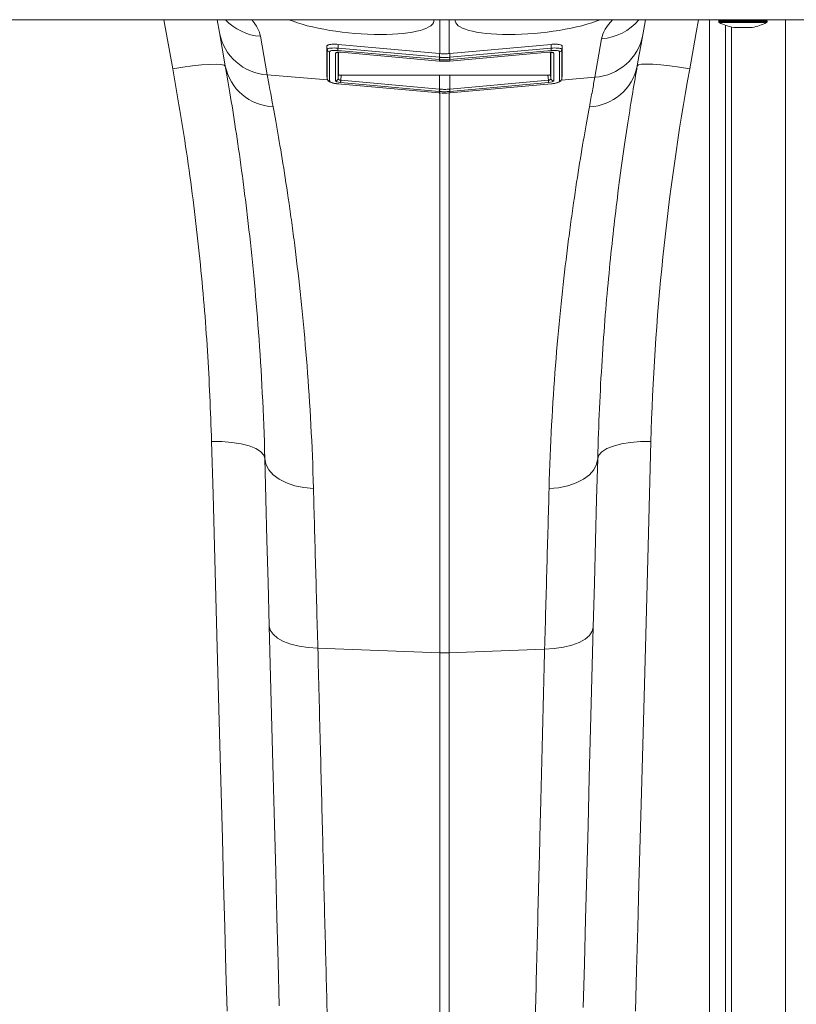
# Model space of a CAD drawing. Units: millimetres. Extents: x -208 to 14165, y 144 to 5870.
# Drawn here: x 3383 to 3528, y 2500 to 2685 of the extents above; entities that cross this region are included whole.
import ezdxf

# ---------------------------------------------------------------- set-up
doc = ezdxf.new("R2010")
doc.units = ezdxf.units.MM

msp = doc.modelspace()

# ---------------------------------------------------------------- linework, layer by layer
at = {"color": 7, "linetype": 'Continuous', "lineweight": 20}
for p, q in [((1557.372, 2685.403), (3567.3721, 2685.403)), ((3420.1063, 2682.9685), (3419.677, 2685.403)), ((3500.0672, 2685.403), (3499.5619, 2682.5376)), ((3513.8221, 2685.203), (3513.8221, 2685.026)), ((3522.9221, 2685.026), (3522.9221, 2685.203)), ((3516.6721, 2683.9522), (3520.0721, 2683.9522)), ((3427.8058, 2682.2809), (3429.0828, 2675.039)), ((3490.5854, 2674.6081), (3491.8575, 2681.8228)), ((3440.2808, 2674.9458), (3440.2808, 2680.431)), ((3440.2808, 2680.431), (3440.3345, 2679.8174)), ((3440.3345, 2674.3322), (3440.3345, 2679.8174)), ((3461.3735, 2677.9064), (3442.3322, 2679.6233)), ((3442.3714, 2680.7638), (3461.4126, 2679.0469)), ((3442.3714, 2680.7638), (3442.3718, 2680.063)), ((3442.3718, 2680.063), (3461.4131, 2678.3462)), ((3463.331, 2678.3462), (3482.3723, 2680.063)), ((3463.3315, 2679.0469), (3482.3728, 2680.7638)), ((3482.412, 2679.6233), (3463.3707, 2677.9064)), ((3482.3728, 2680.7638), (3482.3723, 2680.063)), ((3484.4633, 2680.431), (3484.4097, 2679.8174)), ((3484.4097, 2679.8174), (3484.4097, 2674.3322)), ((3484.4633, 2680.431), (3484.4633, 2674.9458)), ((3440.7889, 2679.3777), (3440.7889, 2673.8925)), ((3441.8753, 2673.931), (3441.8753, 2679.1434)), ((3442.4784, 2679.2973), (3442.4784, 2675.0896)), ((3442.892, 2679.2872), (3461.372, 2677.6209)), ((3442.8933, 2679.3019), (3461.3733, 2677.6356)), ((3461.4134, 2677.9028), (3461.3735, 2677.9064)), ((3461.4126, 2679.0469), (3461.5005, 2679.0389)), ((3461.4131, 2678.3462), (3461.4126, 2679.0469)), ((3461.4134, 2677.9028), (3461.4532, 2678.3426)), ((3461.4134, 2677.632), (3461.4134, 2677.9028)), ((3463.2436, 2679.0389), (3463.3315, 2679.0469)), ((3463.291, 2678.3426), (3463.3308, 2677.9028)), ((3463.3707, 2677.9064), (3463.3308, 2677.9028)), ((3463.3308, 2677.9028), (3463.3308, 2677.632)), ((3463.331, 2678.3462), (3463.3315, 2679.0469)), ((3463.3708, 2677.6356), (3481.8509, 2679.3019)), ((3463.3722, 2677.6209), (3481.8522, 2679.2872)), ((3482.2658, 2675.0896), (3482.2658, 2679.2964)), ((3482.8688, 2679.1434), (3482.8688, 2673.931)), ((3483.9553, 2673.8925), (3483.9553, 2679.3777)), ((3461.372, 2677.621), (3461.4121, 2677.6174)), ((3463.3321, 2677.6174), (3463.3722, 2677.621)), ((3440.2808, 2674.9458), (3440.3345, 2674.3322)), ((3440.281, 2674.9386), (3440.3353, 2674.3177)), ((3442.4169, 2674.3708), (3442.4784, 2675.0896)), ((3442.9697, 2674.9654), (3442.8898, 2674.0325)), ((3442.8898, 2674.0325), (3461.4131, 2672.3623)), ((3442.9697, 2674.9654), (3461.4113, 2675.0025)), ((3461.4131, 2672.3623), (3461.4113, 2675.0025)), ((3463.331, 2672.3623), (3463.3329, 2675.0025)), ((3463.331, 2672.3623), (3481.8543, 2674.0325)), ((3463.3329, 2675.0025), (3481.7745, 2674.9654)), ((3481.8543, 2674.0325), (3481.7745, 2674.9654)), ((3482.2658, 2675.0896), (3482.3273, 2674.3708)), ((3484.4089, 2674.3177), (3484.4632, 2674.9386)), ((3484.4633, 2674.9458), (3484.4097, 2674.3322)), ((3442.3307, 2673.354), (3461.372, 2671.6371)), ((3442.332, 2673.3686), (3461.3733, 2671.6517)), ((3461.3735, 2671.9226), (3442.8502, 2673.5927)), ((3461.4134, 2671.919), (3461.4532, 2672.3587)), ((3463.291, 2672.3587), (3463.3308, 2671.919)), ((3481.894, 2673.5927), (3463.3707, 2671.9226)), ((3463.3708, 2671.6517), (3482.4121, 2673.3686)), ((3463.3722, 2671.6371), (3482.4135, 2673.354)), ((3461.372, 2671.6371), (3461.4121, 2671.6335)), ((3461.3733, 2671.6517), (3461.4134, 2671.6481)), ((3461.4134, 2671.919), (3461.3735, 2671.9226)), ((3461.4134, 2671.6481), (3461.4134, 2671.919)), ((3463.3707, 2671.9226), (3463.3308, 2671.919)), ((3463.3308, 2671.919), (3463.3308, 2671.6481)), ((3463.3308, 2671.6481), (3463.3708, 2671.6517)), ((3463.3321, 2671.6335), (3463.3722, 2671.6371)), ((3438.5848, 2567.3965), (3461.5005, 2566.5112)), ((3481.1573, 2567.2033), (3463.2436, 2566.5112)), ((3461.5005, 2381.7293), (3461.5005, 2566.5112)), ((3463.2436, 2566.5112), (3463.2436, 2381.7293))]:
    msp.add_line(p, q, dxfattribs=at)
at = {"color": 8, "linetype": 'Continuous', "lineweight": 20}
for p, q in [((3411.3632, 2676.1579), (3409.6797, 2685.403)), ((3461.5005, 2679.0389), (3461.5005, 2685.403)), ((3463.2436, 2685.403), (3463.2436, 2679.0389)), ((3512.1231, 2406.653), (3512.1231, 2685.403)), ((3522.9221, 2685.203), (3513.8221, 2685.203)), ((3526.3797, 2685.403), (3526.3797, 2381.8539)), ((3513.8221, 2685.026), (3518.3721, 2685.026)), ((3518.3721, 2684.847), (3513.9329, 2684.847)), ((3515.1117, 2684.3518), (3515.1117, 2403.9145)), ((3516.2432, 2390.9808), (3516.2432, 2684.0332)), ((3516.6372, 2683.9553), (3518.3721, 2683.9553)), ((3518.3721, 2685.026), (3522.9221, 2685.026)), ((3522.8112, 2684.847), (3518.3721, 2684.847)), ((3518.3721, 2683.9553), (3520.1069, 2683.9553)), ((3442.4169, 2679.294), (3442.4169, 2674.3708)), ((3482.3273, 2674.3708), (3482.3273, 2679.2949)), ((3429.0828, 2675.039), (3440.4177, 2674.0768)), ((3490.5854, 2674.6081), (3484.3192, 2674.0761)), ((3461.5005, 2566.5112), (3461.5005, 2671.694)), ((3463.2436, 2671.7467), (3463.2436, 2566.5112))]:
    msp.add_line(p, q, dxfattribs=at)
at = {"color": 8, "linetype": 'Continuous', "lineweight": 20, "flags": 128}
for points in [[(3510.0644, 2685.403), (3509.6271, 2683.0016), (3508.3829, 2676.1686)], [(3461.3733, 2677.6356), (3461.372, 2677.6211), (3461.372, 2677.6209)], [(3463.3722, 2677.6209), (3463.3721, 2677.6211), (3463.3708, 2677.6356)], [(3461.372, 2671.6371), (3461.372, 2671.6373), (3461.3733, 2671.6517)], [(3463.3722, 2671.6371), (3463.3721, 2671.6373), (3463.3708, 2671.6517)]]:
    msp.add_lwpolyline(points, dxfattribs=at)
at = {"color": 7, "linetype": 'Continuous', "lineweight": 20, "flags": 128}
for points in [[(3421.2113, 2676.7017), (3420.8025, 2679.0198), (3420.4341, 2681.1095), (3420.1063, 2682.9685)], [(3499.5619, 2682.5376), (3499.2554, 2680.7991), (3498.9129, 2678.8569), (3498.5348, 2676.7128)], [(3442.3322, 2679.6233), (3442.3344, 2679.6476), (3442.3376, 2679.683), (3442.3417, 2679.7284), (3442.3466, 2679.783), (3442.3522, 2679.8453), (3442.3584, 2679.9138), (3442.365, 2679.987), (3442.3718, 2680.063)], [(3482.412, 2679.6233), (3482.4098, 2679.6476), (3482.4066, 2679.683), (3482.4025, 2679.7284), (3482.3976, 2679.783), (3482.392, 2679.8453), (3482.3858, 2679.9138), (3482.3792, 2679.987), (3482.3723, 2680.063)], [(3442.8933, 2679.3019), (3442.892, 2679.2874), (3442.892, 2679.2872)], [(3461.3735, 2677.9064), (3461.3757, 2677.9307), (3461.3788, 2677.9661), (3461.3829, 2678.0115), (3461.3879, 2678.0661), (3461.3935, 2678.1284), (3461.3997, 2678.1969), (3461.4063, 2678.2701), (3461.4131, 2678.3462)], [(3463.3707, 2677.9064), (3463.3685, 2677.9307), (3463.3653, 2677.9661), (3463.3612, 2678.0115), (3463.3563, 2678.0661), (3463.3507, 2678.1284), (3463.3445, 2678.1969), (3463.3379, 2678.2701), (3463.331, 2678.3462)], [(3481.8522, 2679.2872), (3481.8522, 2679.2874), (3481.8509, 2679.3019)], [(3421.2113, 2676.7017), (3420.9877, 2676.892), (3420.4039, 2677.0102), (3419.4818, 2677.0518), (3418.2558, 2677.0153), (3416.7719, 2676.9022), (3415.0855, 2676.7165), (3413.2598, 2676.4653), (3411.3632, 2676.1579)], [(3461.4134, 2677.632), (3461.4121, 2677.6175), (3461.4121, 2677.6173)], [(3463.3321, 2677.6173), (3463.3321, 2677.6175), (3463.3308, 2677.632)], [(3508.3829, 2676.1686), (3506.4863, 2676.476), (3504.6606, 2676.7272), (3502.9742, 2676.9129), (3501.4903, 2677.0262), (3500.2643, 2677.0627), (3499.3422, 2677.0211), (3498.7584, 2676.903), (3498.5348, 2676.7128)], [(3442.8502, 2673.5927), (3442.8524, 2673.6171), (3442.8556, 2673.6524), (3442.8597, 2673.6979), (3442.8646, 2673.7524), (3442.8702, 2673.8147), (3442.8764, 2673.8832), (3442.883, 2673.9564), (3442.8898, 2674.0325)], [(3481.8543, 2674.0325), (3481.8612, 2673.9564), (3481.8678, 2673.8832), (3481.874, 2673.8147), (3481.8796, 2673.7524), (3481.8845, 2673.6979), (3481.8886, 2673.6524), (3481.8918, 2673.6171), (3481.894, 2673.5927)], [(3442.3307, 2673.354), (3442.3307, 2673.3542), (3442.332, 2673.3686)], [(3461.3735, 2671.9226), (3461.3757, 2671.9469), (3461.3788, 2671.9822), (3461.3829, 2672.0277), (3461.3879, 2672.0822), (3461.3935, 2672.1445), (3461.3997, 2672.2131), (3461.4063, 2672.2862), (3461.4131, 2672.3623)], [(3463.331, 2672.3623), (3463.3379, 2672.2862), (3463.3445, 2672.2131), (3463.3507, 2672.1445), (3463.3563, 2672.0822), (3463.3612, 2672.0277), (3463.3653, 2671.9822), (3463.3685, 2671.9469), (3463.3707, 2671.9226)], [(3482.4135, 2673.354), (3482.4134, 2673.3542), (3482.4121, 2673.3686)], [(3461.4121, 2671.6335), (3461.4121, 2671.6336), (3461.4134, 2671.6481)], [(3463.3321, 2671.6335), (3463.3321, 2671.6336), (3463.3308, 2671.6481)], [(3428.6358, 2602.9773), (3428.4282, 2603.6467), (3427.8488, 2604.2808), (3426.9196, 2604.8553), (3425.6758, 2605.3486), (3424.1648, 2605.7419), (3422.4438, 2606.0202), (3420.5783, 2606.1729), (3418.6392, 2606.1943)], [(3421.5354, 2499.1826), (3421.3259, 2506.9234), (3421.1097, 2514.9124), (3420.887, 2523.1397), (3420.6582, 2531.5956), (3420.4234, 2540.2699), (3420.183, 2549.152), (3419.9373, 2558.2313), (3419.6865, 2567.4968), (3419.431, 2576.9373), (3419.1711, 2586.5415), (3418.907, 2596.2978), (3418.6392, 2606.1943)], [(3491.1098, 2602.966), (3491.3173, 2603.6355), (3491.8967, 2604.2697), (3492.8259, 2604.8444), (3494.0696, 2605.3378), (3495.5807, 2605.7311), (3497.3017, 2606.0095), (3499.1672, 2606.1624), (3501.1064, 2606.1839)], [(3501.1064, 2606.1839), (3500.839, 2596.2877), (3500.5754, 2586.5319), (3500.3159, 2576.9281), (3500.0608, 2567.4881), (3499.8105, 2558.223), (3499.5652, 2549.1442), (3499.3252, 2540.2625), (3499.0909, 2531.5887), (3498.8624, 2523.1332), (3498.6402, 2514.9063), (3498.4243, 2506.9178), (3498.2152, 2499.1773)], [(3428.6358, 2602.9773), (3428.8317, 2601.9089), (3429.3568, 2600.8852), (3430.1934, 2599.9406), (3431.3134, 2599.1067), (3432.6792, 2598.4116), (3434.2449, 2597.8787), (3435.9579, 2597.5257), (3437.7608, 2597.3647)], [(3429.4598, 2571.5339), (3429.2459, 2579.6955), (3429.037, 2587.6666), (3428.8335, 2595.432), (3428.6358, 2602.9773)], [(3491.1098, 2602.966), (3490.9138, 2601.8955), (3490.3887, 2600.8697), (3489.5521, 2599.9231), (3488.4321, 2599.0875), (3487.0663, 2598.3909), (3485.5006, 2597.8567), (3483.7876, 2597.5029), (3481.9848, 2597.3414)], [(3491.1098, 2602.966), (3490.9113, 2595.3804), (3490.707, 2587.571), (3490.4972, 2579.5528), (3490.2823, 2571.3411)], [(3429.4598, 2571.5339), (3429.6496, 2570.7342), (3430.1705, 2569.9704), (3431.0049, 2569.2682), (3432.1246, 2568.6513), (3433.4918, 2568.1406), (3435.0604, 2567.7533), (3436.7774, 2567.5024), (3438.5848, 2567.3965)], [(3431.3299, 2500.1816), (3431.1156, 2508.3571), (3430.8952, 2516.7649), (3430.669, 2525.3953), (3430.4373, 2534.2385), (3430.2002, 2543.2845), (3429.9581, 2552.5227), (3429.7112, 2561.9428), (3429.4598, 2571.5339)], [(3490.2823, 2571.3411), (3490.0926, 2570.5414), (3489.5717, 2569.7775), (3488.7373, 2569.0753), (3487.6176, 2568.4583), (3486.2504, 2567.9475), (3484.6818, 2567.5601), (3482.9648, 2567.3092), (3481.1573, 2567.2033)], [(3490.2823, 2571.3411), (3490.0311, 2561.7369), (3489.7843, 2552.3039), (3489.5422, 2543.053), (3489.3052, 2533.9947), (3489.0735, 2525.1394), (3488.8474, 2516.4971), (3488.6272, 2508.0779), (3488.413, 2499.8912)]]:
    msp.add_lwpolyline(points, dxfattribs=at)
at = {"color": 8, "linetype": 'Continuous', "lineweight": 20}
for centre, radius, start, end in [((3428.5066, 2692.2363), 9.9801, 223.211831, 265.973331), ((3491.1618, 2691.7593), 9.9608, 274.005204, 320.347614), ((3441.9193, 2679.652), 0.5106, 265.053086, 307.095125), ((3482.8244, 2679.6503), 0.5088, 228.239825, 275.005589)]:
    msp.add_arc(centre, radius, start, end, dxfattribs=at)
at = {"color": 7, "linetype": 'Continuous', "lineweight": 20}
for centre, radius, start, end in [((3514.0221, 2685.203), 0.2, 90, 180), ((3522.7221, 2685.203), 0.2, 0, 90), ((3514.0221, 2685.026), 0.2, 180, 243.532741), ((3518.3721, 2693.7632), 9.9602, 243.532741, 259.969274), ((3516.6721, 2684.1522), 0.2, 259.969274, 270), ((3520.0721, 2684.1522), 0.2, 270, 280.030726), ((3518.3721, 2693.7632), 9.9602, 280.030726, 296.467259), ((3522.7221, 2685.026), 0.2, 296.467259, 0), ((3429.6849, 2684.7663), 9.7459, 190.629789, 266.457732), ((3489.9832, 2684.3354), 9.7459, 273.542324, 349.370263), ((3440.8246, 2679.8692), 0.4928, 186.031191, 265.849273), ((3483.9196, 2679.8692), 0.4928, 274.152646, 353.96689), ((3430.5386, 2678.5666), 9.5119, 191.306549, 267.886583), ((3489.1907, 2678.5728), 9.5275, 272.211536, 348.741936), ((3440.8246, 2674.384), 0.4928, 186.030886, 265.849092), ((3441.924, 2674.4244), 0.4958, 264.365986, 353.784805), ((3482.8202, 2674.4245), 0.4958, 186.217738, 275.631471), ((3483.9196, 2674.384), 0.4928, 274.152827, 353.967195), ((3462.3721, 2589.0904), 22.5961, 267.789494, 272.210506)]:
    msp.add_arc(centre, radius, start, end, dxfattribs=at)
at = {"color": 8, "linetype": 'Continuous', "lineweight": 20}
for centre, major_axis, ratio, start_param, end_param in [((3362.5402, 2687.4489), (65.3123, -6.2886), 0.24738579, 0.06849789, 0.25289531), ((3445.3721, 2686.4788), (14.9965, -1.3457), 0.24013745, 3.78280893, 6.3571929), ((3479.3721, 2686.4788), (14.9965, 1.3457), 0.24013745, 3.06758506, 5.64196903), ((3557.2027, 2686.9971), (65.3919, 6.2963), 0.24738579, 2.86237978, 3.07309476)]:
    msp.add_ellipse(centre, major_axis=major_axis, ratio=ratio, start_param=start_param, end_param=end_param, dxfattribs=at)
at = {"color": 7, "linetype": 'Continuous', "lineweight": 20}
for centre, major_axis, ratio, start_param, end_param in [((3442.8715, 2679.0589), (0.996, -0.0898), 0.24395519, 1.57091731, 3.16359307), ((3481.8726, 2679.0589), (0.996, 0.0898), 0.24395519, 6.26118489, 7.85386065), ((3442.9151, 2674.33), (0.4975, -0.0498), 0.5971053, 3.17203416, 4.72141253), ((3442.9804, 2675.0933), (0.502, 0.004), 0.25476178, 3.13955792, 4.68893629), ((3481.7637, 2675.0933), (0.502, -0.004), 0.25476178, 4.73584167, 6.28522004), ((3481.8291, 2674.33), (0.4975, 0.0498), 0.5971053, 4.70336543, 6.2527438), ((3442.8715, 2673.8467), (0.9959, -0.0902), 0.25483264, 3.16467502, 4.71405339), ((3481.8726, 2673.8467), (0.9959, 0.0902), 0.25483264, 4.71072457, 6.26010294)]:
    msp.add_ellipse(centre, major_axis=major_axis, ratio=ratio, start_param=start_param, end_param=end_param, dxfattribs=at)
for points, knots in [([(3440.2808, 2680.431), (3440.2808, 2680.4648), (3440.294, 2680.4969), (3440.3453, 2680.5579), (3440.3842, 2680.5871), (3440.4867, 2680.6406), (3440.5498, 2680.6647), (3440.6993, 2680.7079), (3440.7867, 2680.7271), (3440.979, 2680.7584), (3441.0842, 2680.7707), (3441.313, 2680.7887), (3441.4359, 2680.7943), (3441.8162, 2680.7998), (3442.0935, 2680.7888), (3442.3714, 2680.7638)], [0, 0, 0, 0, 0.125, 0.125, 0.25, 0.25, 0.375, 0.375, 0.5, 0.5, 0.625, 0.625, 0.75, 0.75, 1, 1, 1, 1]), ([(3440.3345, 2679.8174), (3440.3345, 2679.8174), (3440.3345, 2679.8604), (3440.4174, 2679.9432), (3440.7637, 2680.0357), (3441.291, 2680.0865), (3441.8573, 2680.0914), (3442.2263, 2680.0721), (3442.3718, 2680.0631), (3442.3718, 2680.063)], [0, 0, 0, 0, 0.00001897, 0.21881607, 0.43863169, 0.6540586, 0.86315395, 0.99998132, 1, 1, 1, 1]), ([(3442.3322, 2679.6233), (3442.2214, 2679.6315), (3441.9415, 2679.6523), (3441.5095, 2679.6465), (3441.112, 2679.5958), (3440.8404, 2679.5037), (3440.8061, 2679.4197), (3440.7889, 2679.3777)], [0, 0, 0, 0, 0.13651991, 0.34486351, 0.55989172, 0.78005471, 1, 1, 1, 1]), ([(3482.3723, 2680.063), (3482.3724, 2680.0631), (3482.5918, 2680.0768), (3483.0349, 2680.0953), (3483.6272, 2680.0752), (3484.0889, 2680.0142), (3484.3526, 2679.9239), (3484.4097, 2679.8512), (3484.4097, 2679.8174), (3484.4097, 2679.8174)], [0, 0, 0, 0, 0.00001868, 0.20634132, 0.41287528, 0.61898469, 0.82793474, 0.99998103, 1, 1, 1, 1]), ([(3482.3728, 2680.7638), (3482.5117, 2680.7763), (3482.6486, 2680.7852), (3482.9182, 2680.796), (3483.0525, 2680.7979), (3483.3074, 2680.7943), (3483.4282, 2680.7889), (3483.6569, 2680.771), (3483.7643, 2680.7585), (3484.0524, 2680.7117), (3484.206, 2680.6673), (3484.3592, 2680.5875), (3484.3983, 2680.5583), (3484.4502, 2680.4969), (3484.4633, 2680.4648), (3484.4633, 2680.431)], [0, 0, 0, 0, 0.125, 0.125, 0.25, 0.25, 0.375, 0.375, 0.5, 0.5, 0.75, 0.75, 0.875, 0.875, 1, 1, 1, 1]), ([(3483.9553, 2679.3777), (3483.9446, 2679.4109), (3483.9209, 2679.4843), (3483.7145, 2679.5744), (3483.3672, 2679.6352), (3482.9153, 2679.6568), (3482.5797, 2679.6345), (3482.412, 2679.6233)], [0, 0, 0, 0, 0.17301683, 0.38240519, 0.58825807, 0.79415273, 1, 1, 1, 1]), ([(3442.2153, 2679.2651), (3442.2156, 2679.2653), (3442.2166, 2679.2657), (3442.2658, 2679.2787), (3442.3705, 2679.2936), (3442.5501, 2679.3038), (3442.7387, 2679.2997), (3442.8583, 2679.29), (3442.892, 2679.2872)], [0, 0, 0, 0, 0.08084635, 0.21722744, 0.39554271, 0.62381187, 0.89421692, 1, 1, 1, 1]), ([(3461.4131, 2678.3462), (3461.4131, 2678.3462), (3461.4265, 2678.3453), (3461.4399, 2678.3439), (3461.4532, 2678.3426)], [0, 0, 0, 0, 0.00148447, 1, 1, 1, 1]), ([(3463.3308, 2677.9028), (3463.1806, 2677.8912), (3462.8616, 2677.8664), (3462.283, 2677.8542), (3461.7934, 2677.8707), (3461.4746, 2677.8976), (3461.4134, 2677.9028)], [0, 0, 0, 0, 0.23533297, 0.50002364, 0.90395445, 1, 1, 1, 1]), ([(3461.4532, 2678.3426), (3461.5119, 2678.3376), (3461.8175, 2678.3118), (3462.2867, 2678.296), (3462.8412, 2678.3077), (3463.147, 2678.3314), (3463.291, 2678.3426)], [0, 0, 0, 0, 0.09604644, 0.49997639, 0.76466635, 1, 1, 1, 1]), ([(3463.2436, 2679.0389), (3463.1452, 2679.0309), (3462.8863, 2679.0099), (3462.4656, 2678.9966), (3461.9823, 2679.0023), (3461.6611, 2679.0267), (3461.5005, 2679.0389)], [0, 0, 0, 0, 0.16967764, 0.44645231, 0.72323026, 1, 1, 1, 1]), ([(3463.291, 2678.3426), (3463.3043, 2678.3439), (3463.3176, 2678.3453), (3463.331, 2678.3462), (3463.331, 2678.3462)], [0, 0, 0, 0, 0.99851498, 1, 1, 1, 1]), ([(3481.8522, 2679.2872), (3481.934, 2679.293), (3482.11, 2679.3053), (3482.3311, 2679.2983), (3482.4731, 2679.2801), (3482.5318, 2679.2648), (3482.5352, 2679.2625), (3482.4951, 2679.2802), (3482.4509, 2679.3242), (3482.4262, 2679.3488)], [0, 0, 0, 0, 0.19359283, 0.41650607, 0.58066477, 0.70198684, 0.7967212, 0.88618935, 1, 1, 1, 1]), ([(3418.6392, 2606.1943), (3418.4271, 2611.8418), (3418.003, 2623.1367), (3416.5173, 2640.5561), (3414.4131, 2658.2509), (3412.3798, 2670.1889), (3411.3632, 2676.1579)], [0, 0, 0, 0, 0.24753932, 0.49507456, 0.74753682, 1, 1, 1, 1]), ([(3428.6358, 2602.9773), (3428.4131, 2611.4711), (3427.9908, 2619.3769), (3426.9045, 2634.0773), (3426.2398, 2640.8717), (3425.3422, 2648.6619), (3425.1594, 2650.1846), (3424.8816, 2652.415), (3424.7884, 2653.1495), (3424.6012, 2654.6005), (3424.5071, 2655.3167), (3424.0369, 2658.8398), (3423.6598, 2661.4829), (3422.5495, 2668.8945), (3421.8378, 2673.1483), (3421.2113, 2676.7017)], [0, 0, 0, 0, 0.25, 0.25, 0.5, 0.5, 0.5625, 0.5625, 0.59375, 0.59375, 0.625, 0.625, 0.75, 0.75, 1, 1, 1, 1]), ([(3498.5348, 2676.7128), (3498.2583, 2675.1212), (3497.7051, 2671.938), (3496.7683, 2666.1012), (3495.7894, 2659.4887), (3494.8494, 2652.4425), (3493.9883, 2645.1803), (3493.2249, 2637.8463), (3492.523, 2629.9505), (3491.915, 2621.4843), (3491.4135, 2612.5001), (3491.211, 2606.1432), (3491.1098, 2602.966)], [0, 0, 0, 0, 0.10842451, 0.21684945, 0.32711871, 0.43738768, 0.52979687, 0.62227578, 0.71468376, 0.8097643, 0.90492266, 1, 1, 1, 1]), ([(3508.3829, 2676.1686), (3506.2157, 2664.2665), (3504.5528, 2652.4797), (3502.1522, 2629.1464), (3501.4148, 2617.5998), (3501.1064, 2606.1839)], [0, 0, 0, 0, 0.5, 0.5, 1, 1, 1, 1]), ([(3440.3444, 2674.3234), (3440.3552, 2674.2509), (3440.3778, 2674.1001), (3440.5209, 2673.9159), (3440.7445, 2673.739), (3441.1101, 2673.5798), (3441.7035, 2673.4252), (3442.2156, 2673.3641), (3442.4834, 2673.3402), (3442.5071, 2673.3381)], [0, 0, 0, 0, 0.08509559, 0.17707479, 0.29585423, 0.5044513, 0.73626495, 0.97670504, 1, 1, 1, 1]), ([(3461.4113, 2675.0025), (3461.5723, 2675.0027), (3461.8943, 2675.0033), (3462.5348, 2675.0036), (3463.0143, 2675.0029), (3463.3329, 2675.0025)], [0, 0, 0, 0, 0.25134776, 0.50269136, 1, 1, 1, 1]), ([(3482.5213, 2673.3734), (3482.6455, 2673.3853), (3483.0079, 2673.4198), (3483.5571, 2673.5547), (3483.9888, 2673.7263), (3484.2712, 2673.9483), (3484.3867, 2674.1737), (3484.4086, 2674.302), (3484.4103, 2674.3385), (3484.4106, 2674.3445)], [0, 0, 0, 0, 0.132598495, 0.386847405, 0.657765822, 0.833524524, 0.953623729, 0.992329188, 1, 1, 1, 1]), ([(3489.5583, 2669.0524), (3489.7494, 2670.0857), (3490.1318, 2672.1546), (3490.4341, 2673.7896), (3490.5854, 2674.6081)], [0, 0, 0, 0, 0.49941411, 1, 1, 1, 1]), ([(3440.7889, 2673.8925), (3440.7969, 2673.8625), (3440.817, 2673.7874), (3441.0082, 2673.6615), (3441.3591, 2673.5338), (3441.816, 2673.4278), (3442.16, 2673.3884), (3442.332, 2673.3686)], [0, 0, 0, 0, 0.14693427, 0.36744741, 0.58182632, 0.79082443, 1, 1, 1, 1]), ([(3461.4131, 2672.3623), (3461.4131, 2672.3623), (3461.4264, 2672.3606), (3461.4398, 2672.3596), (3461.4532, 2672.3587)], [0, 0, 0, 0, 0.00149311, 1, 1, 1, 1]), ([(3461.4532, 2672.3587), (3461.5118, 2672.3537), (3461.8174, 2672.3279), (3462.2867, 2672.3122), (3462.8413, 2672.3238), (3463.1471, 2672.3475), (3463.291, 2672.3587)], [0, 0, 0, 0, 0.095981522, 0.499976405, 0.764706911, 1, 1, 1, 1]), ([(3463.291, 2672.3587), (3463.3043, 2672.3596), (3463.3177, 2672.3606), (3463.331, 2672.3623), (3463.331, 2672.3623)], [0, 0, 0, 0, 0.99850634, 1, 1, 1, 1]), ([(3482.4121, 2673.3686), (3482.5029, 2673.378), (3482.7732, 2673.4061), (3483.205, 2673.4859), (3483.6186, 2673.6105), (3483.9007, 2673.7537), (3483.9371, 2673.8462), (3483.9553, 2673.8925)], [0, 0, 0, 0, 0.11074223, 0.32958017, 0.55325088, 0.77660568, 1, 1, 1, 1]), ([(3463.3308, 2671.919), (3463.1807, 2671.9073), (3462.8616, 2671.8825), (3462.283, 2671.8704), (3461.7934, 2671.8868), (3461.4746, 2671.9138), (3461.4134, 2671.919)], [0, 0, 0, 0, 0.23529415, 0.50002368, 0.90401682, 1, 1, 1, 1]), ([(3430.1878, 2669.0612), (3430.8301, 2665.5864), (3431.5593, 2661.4279), (3432.6951, 2654.1914), (3433.0807, 2651.612), (3433.5609, 2648.176), (3433.657, 2647.4775), (3433.8481, 2646.0632), (3433.9432, 2645.3474), (3434.2266, 2643.1743), (3434.4131, 2641.6912), (3435.3279, 2634.1069), (3436.0039, 2627.5019), (3437.1071, 2613.2373), (3437.5349, 2605.5778), (3437.7608, 2597.3647)], [0, 0, 0, 0, 0.25, 0.25, 0.375, 0.375, 0.40625, 0.40625, 0.4375, 0.4375, 0.5, 0.5, 0.75, 0.75, 1, 1, 1, 1]), ([(3481.9847, 2597.3414), (3482.2111, 2605.5859), (3482.6412, 2613.276), (3483.7509, 2627.5955), (3484.4312, 2634.2247), (3485.3511, 2641.8314), (3485.5386, 2643.3185), (3485.9185, 2646.2233), (3486.1099, 2647.6338), (3486.6847, 2651.7363), (3487.0689, 2654.3014), (3488.1994, 2661.4928), (3488.9234, 2665.618), (3489.5583, 2669.0524)], [0, 0, 0, 0, 0.25, 0.25, 0.5, 0.5, 0.5625, 0.5625, 0.625, 0.625, 0.75, 0.75, 1, 1, 1, 1]), ([(3437.7608, 2597.3647), (3437.8907, 2592.6401), (3438.0244, 2587.777), (3438.2307, 2580.2747), (3438.3004, 2577.7397), (3438.4414, 2572.613), (3438.5127, 2570.0198), (3438.5848, 2567.3965)], [0, 0, 0, 0, 0.5, 0.5, 0.75, 0.75, 1, 1, 1, 1]), ([(3481.1573, 2567.2033), (3481.3023, 2572.4819), (3481.4438, 2577.6362), (3481.6509, 2585.1816), (3481.7191, 2587.665), (3481.8534, 2592.5569), (3481.9196, 2594.9671), (3481.9847, 2597.3414)], [0, 0, 0, 0, 0.5, 0.5, 0.75, 0.75, 1, 1, 1, 1]), ([(3438.5848, 2567.3965), (3438.7358, 2561.4587), (3439.0379, 2549.5719), (3439.4722, 2532.4833), (3439.893, 2515.9273), (3440.2967, 2500.0415), (3440.6685, 2485.4152), (3441.0071, 2472.0899), (3441.3143, 2460.0026), (3441.6047, 2448.5767), (3441.8766, 2437.8816), (3442.1284, 2427.9734), (3442.3547, 2419.07), (3442.5553, 2411.1784), (3442.7306, 2404.2834), (3442.8833, 2398.2724), (3443.0121, 2393.2056), (3443.1159, 2389.1236), (3443.1823, 2386.5084), (3443.2227, 2384.9212), (3443.2459, 2384.0063), (3443.2605, 2383.4317), (3443.2623, 2383.3604), (3443.2633, 2383.3248)], [0, 0, 0, 0, 0.05459487, 0.10929155, 0.16398817, 0.21952048, 0.2750528, 0.3247271, 0.3744396, 0.42411386, 0.4752311, 0.52638997, 0.57750723, 0.62717956, 0.67689022, 0.72656261, 0.77767854, 0.82883615, 0.87995211, 0.90989672, 0.93984129, 0.96992067, 1, 1, 1, 1]), ([(3476.4805, 2382.8873), (3476.4805, 2382.8873), (3476.4822, 2382.9549), (3476.4891, 2383.225), (3476.4942, 2383.4278), (3476.5148, 2384.2371), (3476.5352, 2385.0432), (3476.6165, 2388.2482), (3476.6973, 2391.43), (3476.8183, 2396.1984), (3476.8321, 2396.7448), (3476.8607, 2397.871), (3476.8754, 2398.4512), (3476.9207, 2400.2364), (3476.9525, 2401.4873), (3477.0522, 2405.4192), (3477.1248, 2408.2794), (3477.3604, 2417.5632), (3477.5412, 2424.6867), (3477.848, 2436.781), (3477.9563, 2441.0481), (3478.1279, 2447.8111), (3478.1867, 2450.129), (3478.3065, 2454.851), (3478.3676, 2457.2586), (3478.6789, 2469.5271), (3478.9466, 2480.0753), (3479.3754, 2496.9768), (3479.523, 2502.7911), (3479.8273, 2514.7852), (3479.9841, 2520.965), (3480.1861, 2528.9243), (3480.2268, 2530.5279), (3480.3085, 2533.7498), (3480.3496, 2535.3691), (3480.4735, 2540.2524), (3480.557, 2543.5415), (3480.8099, 2553.5095), (3480.9819, 2560.2889), (3481.1573, 2567.2033)], [0, 0, 0, 0, 0.03125, 0.03125, 0.0625, 0.0625, 0.125, 0.125, 0.25, 0.25, 0.265625, 0.265625, 0.28125, 0.28125, 0.3125, 0.3125, 0.375, 0.375, 0.5, 0.5, 0.5625, 0.5625, 0.59375, 0.59375, 0.625, 0.625, 0.75, 0.75, 0.8125, 0.8125, 0.875, 0.875, 0.890625, 0.890625, 0.90625, 0.90625, 0.9375, 0.9375, 1, 1, 1, 1])]:
    msp.add_open_spline(points, degree=3, knots=knots, dxfattribs=at)
for points in [[(3461.3733, 2677.6356), (3461.3867, 2677.6344), (3461.4, 2677.6332), (3461.4134, 2677.632)], [(3461.4134, 2677.632), (3462.051, 2677.5747), (3462.6932, 2677.5747), (3463.3308, 2677.632)], [(3463.3308, 2677.632), (3463.3441, 2677.6332), (3463.3575, 2677.6344), (3463.3708, 2677.6356)], [(3429.0828, 2675.039), (3429.3905, 2673.3741), (3429.7589, 2671.3812), (3430.1878, 2669.0612)], [(3461.4134, 2671.6481), (3462.051, 2671.5908), (3462.6932, 2671.5908), (3463.3308, 2671.6481)]]:
    msp.add_open_spline(points, degree=3, dxfattribs=at)

doc.saveas('drawing.dxf')
